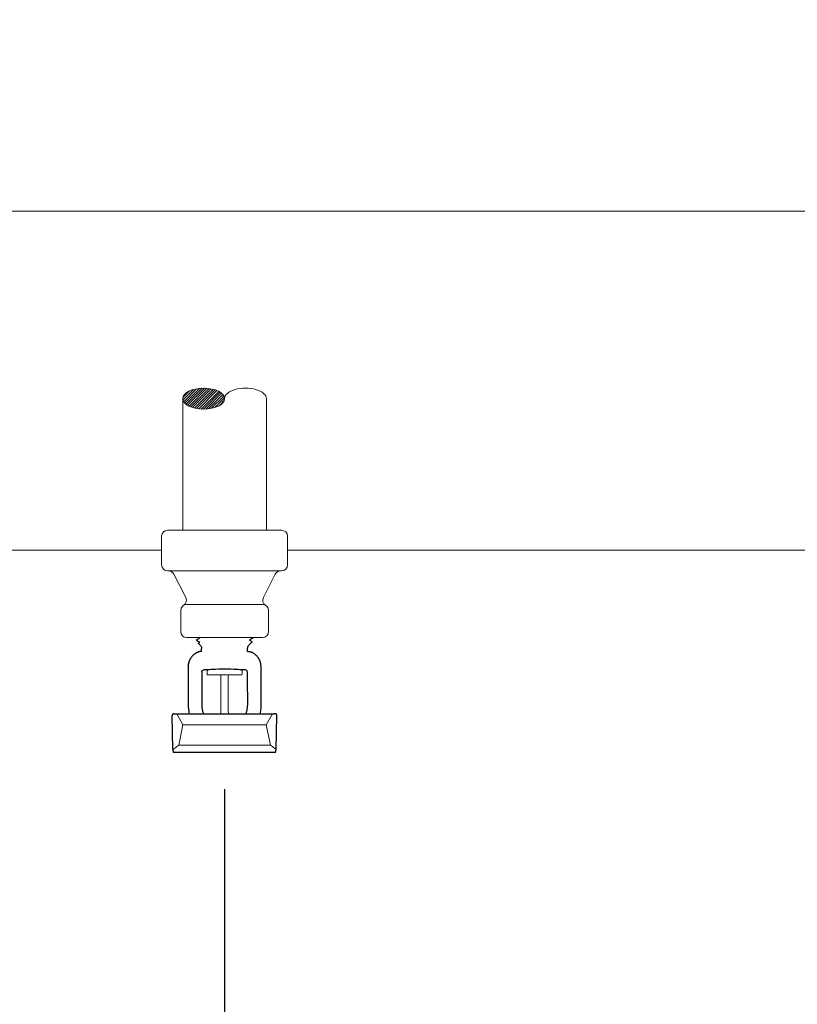
# Model space of a CAD drawing. Units: inches. Extents: x -129.9 to -69.6, y -40.8 to -22.6.
# Drawn here: x -109.4 to -107.7, y -24.7 to -22.6 of the extents above; entities that cross this region are included whole.
import ezdxf

# ---------------------------------------------------------------- set-up
doc = ezdxf.new("R2010")
doc.units = ezdxf.units.IN
doc.header["$LTSCALE"] = 0.5
doc.header["$MEASUREMENT"] = 0
doc.layers.get('DEFPOINTS').update_dxf_attribs({"color": 31})
doc.layers.add('12_COMPONENTS', color=7, linetype='Continuous')
for name, color, linetype, lineweight in [('DIM', 61, 'Continuous', 9), ('ESC Heavy', 30, 'Continuous', 20), ('SPK Heavy', 10, 'Continuous', 25), ('SPK Light', 253, 'Continuous', 15), ('SPK Pipe', 190, 'Continuous', 20), ('Wall', 140, 'Continuous', 15)]:
    doc.layers.add(name, color=color, linetype=linetype, lineweight=lineweight)
doc.styles.add('Bulletin', font='Helvetica Light.ttf')
doc.dimstyles.new('Bulletin', dxfattribs={"dimscale": 1.62, "dimtxt": 0.09, "dimasz": 0.1, "dimexe": 0.05, "dimexo": 0.05, "dimgap": 0.025, "dimtad": 0, "dimtih": 1, "dimtoh": 1, "dimdec": 4, "dimzin": 4, "dimdsep": 46, "dimlunit": 4, "dimtxsty": 'Bulletin', "dimcen": 0.09, "dimclrt": 256, "dimadec": 0, "dimazin": 0, "dimtfac": 0.7075, "dimtdec": 4, "dimtofl": 0, "dimtmove": 0, "dimatfit": 3, "dimfxl": 1, "dimfrac": 2, "dimtolj": 1, "dimtzin": 0, "dimarcsym": 0})

# ---------------------------------------------------------------- blocks, each defined once
blk = doc.blocks.new('*D1')
at = {"layer": 'DEFPOINTS', "color": 0, "transparency": 16777216}
for p in [(-111.8042, -24.185), (-108.9214, -24.185), (-111.8042, -25.002)]:
    blk.add_point(p, dxfattribs=at)
at = {"layer": 'DIM', "color": 0, "lineweight": -2, "transparency": 16777216}
for p, q in [((-111.8042, -24.266), (-111.8042, -25.083)), ((-108.9214, -24.266), (-108.9214, -25.083)), ((-111.6422, -25.002), (-110.9393, -25.002)), ((-109.0834, -25.002), (-109.7863, -25.002))]:
    blk.add_line(p, q, dxfattribs=at)
at = {"layer": 'DIM', "color": 0, "transparency": 16777216}
for points in [[(-111.6422, -24.975), (-111.6422, -25.029), (-111.8042, -25.002)], [(-109.0834, -24.975), (-109.0834, -25.029), (-108.9214, -25.002)]]:
    blk.add_solid(points, dxfattribs=at)
at = {"layer": 'DIM', "transparency": 16777216, "insert": (-110.3628, -25.002), "char_height": 0.1458, "attachment_point": 5, "style": 'Bulletin'}
blk.add_mtext('\\A1;6\'-0" (1,8 m) \\PMINIMUM* ', dxfattribs=at)
blk = doc.blocks.new('*D2')
at = {"layer": 'DEFPOINTS', "color": 0, "transparency": 16777216}
for p in [(-108.9214, -24.185), (-106.0386, -24.185), (-108.9214, -25.002)]:
    blk.add_point(p, dxfattribs=at)
at = {"layer": 'DIM', "color": 0, "lineweight": -2, "transparency": 16777216}
for p, q in [((-108.9214, -24.266), (-108.9214, -25.083)), ((-106.0386, -24.266), (-106.0386, -25.083)), ((-108.7594, -25.002), (-108.0797, -25.002)), ((-106.2006, -25.002), (-106.8803, -25.002))]:
    blk.add_line(p, q, dxfattribs=at)
at = {"layer": 'DIM', "color": 0, "transparency": 16777216}
for points in [[(-108.7594, -24.975), (-108.7594, -25.029), (-108.9214, -25.002)], [(-106.2006, -24.975), (-106.2006, -25.029), (-106.0386, -25.002)]]:
    blk.add_solid(points, dxfattribs=at)
at = {"layer": 'DIM', "transparency": 16777216, "insert": (-107.48, -25.002), "char_height": 0.1458, "attachment_point": 5, "style": 'Bulletin'}
blk.add_mtext('\\A1;12-0" (3,7 m) \\PMAXIMUM ', dxfattribs=at)
blk = doc.blocks.new('*D3')
at = {"layer": 'DEFPOINTS', "color": 0, "transparency": 16777216}
for p in [(-108.9214, -24.185), (-110.2222, -25.6981), (-110.2222, -26.219)]:
    blk.add_point(p, dxfattribs=at)
at = {"layer": 'DIM', "color": 0, "lineweight": -2, "transparency": 16777216}
for p, q in [((-108.9214, -24.266), (-108.9214, -26.3)), ((-110.2222, -25.7791), (-110.2222, -26.3)), ((-110.0602, -26.219), (-109.0834, -26.219)), ((-108.9214, -26.219), (-108.6506, -26.219))]:
    blk.add_line(p, q, dxfattribs=at)
at = {"layer": 'DIM', "color": 0, "transparency": 16777216}
for points in [[(-110.0602, -26.192), (-110.0602, -26.246), (-110.2222, -26.219)], [(-109.0834, -26.192), (-109.0834, -26.246), (-108.9214, -26.219)]]:
    blk.add_solid(points, dxfattribs=at)
at = {"layer": 'DIM', "transparency": 16777216, "insert": (-107.48, -26.219), "char_height": 0.1458, "width": 2.896584, "attachment_point": 5, "style": 'Bulletin'}
blk.add_mtext('\\A1;7\'-0" (2,1 m) MAXIMUM \\P0\'-4" (100 mm) MINIMUM', dxfattribs=at)

msp = doc.modelspace()

# ---------------------------------------------------------------- hatches: boundary and pattern name
at = {"layer": 'ESC Heavy'}
h = msp.add_hatch(dxfattribs=at)
h.set_pattern_fill('_U', color=256, scale=0.105469, angle=135, pattern_type=0)
h.set_pattern_definition([(135, (0, 0), (-0.07457767, -0.07457767), [])])
h.paths.add_polyline_path([(-108.01173, -31.00342), (-106.91545, -31.00342), (-106.91545, -29.98706), (-108.01173, -29.98706)], flags=9)
h.paths.add_polyline_path([(-106.49211, -37.85746), (-105.03922, -37.85746), (-105.03922, -37.07443), (-106.49211, -37.07443)], flags=9)
h.paths.add_polyline_path([(-103.82506, -36.03432), (-102.49098, -36.03432), (-102.49098, -35.48832), (-103.82506, -35.48832)], flags=9)
h.paths.add_polyline_path([(-112.10521, -37.89677), (-108.69621, -37.89677), (-108.69621, -36.88508), (-112.10521, -36.88508)], flags=9)
h.paths.add_polyline_path([(-109.95595, -36.10712), (-107.89795, -36.10712), (-107.89795, -35.56112), (-109.95595, -35.56112)], flags=9)
h.paths.add_polyline_path([(-109.53217, -31.75315), (-108.37075, -31.75315), (-108.37075, -31.44417), (-109.53217, -31.44417)], flags=9)
h.paths.add_polyline_path([(-112.75884, -32.14292), (-110.765, -32.14292), (-110.765, -30.89692), (-112.75884, -30.89692)], flags=9)
h.paths.add_polyline_path([(-109.43431, -26.37166), (-108.45664, -26.37166), (-108.45664, -25.82566), (-109.43431, -25.82566)], flags=9)
h.paths.add_polyline_path([(-108.01173, -25.50342), (-106.91545, -25.50342), (-106.91545, -24.48706), (-108.01173, -24.48706)], flags=9)
h.paths.add_polyline_path([(-112.87023, -25.7059), (-112.72459, -25.7059), (-112.72459, -25.39692), (-112.87023, -25.39692)], flags=9)
h.paths.add_polyline_path([(-112.75942, -26.41406), (-110.72281, -26.41406), (-110.72281, -25.39692), (-112.75942, -25.39692)], flags=9)
h.paths.add_polyline_path([(-113.66903, -33.88999), (-110.68178, -33.88999), (-110.68178, -33.58101), (-113.66903, -33.58101)], flags=9)
h.paths.add_polyline_path([(-102.42709, -33.89135), (-101.49259, -33.89135), (-101.49259, -33.58237), (-102.42709, -33.58237)], flags=9)
h.paths.add_polyline_path([(-113.68148, -28.37336), (-109.89448, -28.37336), (-109.89448, -28.06439), (-113.68148, -28.06439)], flags=9)
h.paths.add_polyline_path([(-102.4267, -28.39135), (-101.4922, -28.39135), (-101.4922, -28.08237), (-102.4267, -28.08237)], flags=9)
h.paths.add_polyline_path([(-113.68148, -22.87336), (-110.08931, -22.87336), (-110.08931, -22.56439), (-113.68148, -22.56439)], flags=9)
h.paths.add_polyline_path([(-102.42728, -22.89135), (-101.49278, -22.89135), (-101.49278, -22.58237), (-102.42728, -22.58237)], flags=9)

# ---------------------------------------------------------------- linework, layer by layer
at = {"layer": '12_COMPONENTS', "linetype": 'Continuous'}
for p, q in [((-108.80891, -24.18496), (-108.80891, -24.18494)), ((-108.80891, -24.185), (-108.80891, -24.18496))]:
    msp.add_line(p, q, dxfattribs=at)
at = {"layer": 'DIM'}
msp.add_line((-113.38625, -22.98774), (-104.45656, -22.98774), dxfattribs=at)
at = {"layer": 'SPK Heavy', "linetype": 'Continuous', "extrusion": (-3.44509e-16, -1, -2.22045e-16)}
for p, q in [((-108.98316, -23.93573), (-108.98322, -23.93746)), ((-108.97527, -23.94762), (-108.97956, -23.94333)), ((-108.97955, -23.94328), (-108.97624, -23.94137)), ((-108.86755, -23.94762), (-108.86082, -23.9409)), ((-108.8598, -23.93081), (-108.85975, -23.93254)), ((-108.97238, -23.96126), (-108.97238, -23.95458)), ((-108.87043, -23.96126), (-108.87043, -23.95458))]:
    msp.add_line(p, q, dxfattribs=at)
at = {"layer": 'SPK Heavy', "linetype": 'Continuous', "extrusion": (-2.44929e-16, -1, -2.22045e-16)}
for p, q in [((-108.97238, -23.96126), (-108.97503, -23.96126)), ((-109.00191, -23.99239), (-109.00191, -24.01343)), ((-108.8409, -23.99239), (-108.8409, -24.01343)), ((-109.00191, -24.01343), (-109.00191, -24.07686)), ((-108.97168, -24.00665), (-108.97168, -24.04801)), ((-108.96035, -24.00245), (-108.96746, -24.00245)), ((-108.87536, -24.00245), (-108.88246, -24.00245)), ((-108.8409, -24.01343), (-108.8409, -24.07686))]:
    msp.add_line(p, q, dxfattribs=at)
at = {"layer": 'SPK Heavy', "linetype": 'Continuous', "extrusion": (2.44929e-16, -1, -2.22045e-16)}
for p, q in [((-108.87043, -23.96126), (-108.86778, -23.96126)), ((-108.87113, -24.00665), (-108.87113, -24.04801))]:
    msp.add_line(p, q, dxfattribs=at)
at = {"layer": 'SPK Heavy', "linetype": 'Continuous'}
for p, q in [((-109.03548, -24.17803), (-109.03724, -24.10311)), ((-109.03376, -24.09922), (-109.03126, -24.09922)), ((-109.03126, -24.09922), (-109.02257, -24.09922)), ((-109.02257, -24.09922), (-108.82024, -24.09922)), ((-108.82024, -24.09922), (-108.81155, -24.09922)), ((-108.80905, -24.09922), (-108.81155, -24.09922)), ((-108.80733, -24.17803), (-108.80557, -24.10311)), ((-109.0339, -24.18496), (-109.03391, -24.18494)), ((-109.03391, -24.185), (-109.0339, -24.18496)), ((-108.80891, -24.185), (-109.03391, -24.185))]:
    msp.add_line(p, q, dxfattribs=at)
at = {"layer": 'SPK Heavy', "linetype": 'Continuous', "extrusion": (2.71926e-32, 2.22045e-16, -1)}
for centre, radius, start, end in [((108.98223, -23.95458), 0.00984, 135.00001, 180), ((108.86059, -23.95458), 0.00984, 0, 44.99999), ((108.8638, -23.93791), 0.00422, 213.03711, 225)]:
    msp.add_arc(centre, radius, start, end, dxfattribs=at)
at = {"layer": 'SPK Heavy', "linetype": 'Continuous'}
for centre, radius, start, end in [((-108.96691, -23.99547), 0.03516, 113.4947, 116.13518), ((-108.8759, -23.99547), 0.03516, 63.86482, 66.5053), ((-108.89921, -24.07685), 0.1027, 180.00134, 185.88424)]:
    msp.add_arc(centre, radius, start, end, dxfattribs=at)
at = {"layer": 'SPK Heavy', "linetype": 'Continuous', "extrusion": (5.43852e-32, 2.22045e-16, -1)}
msp.add_arc((108.9436, -24.07685), 0.1027, 180.00134, 185.88424, dxfattribs=at)
at = {"layer": 'SPK Heavy', "linetype": 'Continuous'}
for centre, major_axis, ratio, start_param, end_param in [((-108.9716, -23.97906), (-0.02425, -0.00694), 0.7171917, -1.6341874, -1.5276241), ((-109.00165, -23.98957), (-0.00025, -0.0024), 0.0001441, -0.2841661, 0.0013656), ((-108.96763, -23.99506), (-0.01714, -0.03022), 0.9881587, -1.6426767, -1.6059234), ((-108.96691, -23.99547), (-0.02919, 0.0196), 0.9999125, -0.0040165, 0.0042227), ((-108.87591, -23.99547), (-0.02919, -0.0196), 0.9999205, 3.1374549, 3.1457774), ((-108.87511, -23.99502), (-0.01717, 0.03016), 0.9869372, -1.5372505, -1.5004651), ((-108.84117, -23.98955), (-0.00025, 0.00242), 0.0001435, -3.1429473, -2.8585256), ((-108.84513, -23.9923), (0.0042, 0.00043), 0.8587901, -0.1191601, 0.0000037), ((-108.84513, -23.99239), (-0.00421, -0.00039), 0.9975325, 3.0490797, 3.1488466), ((-108.92141, -24.00285), (-0.03968, 0), 0.0524129, 3.3340134, 6.0907646), ((-108.87538, -24.00667), (0.00391, 0.00167), 0.9912061, -0.4002379, 1.1641803)]:
    msp.add_ellipse(centre, major_axis=major_axis, ratio=ratio, start_param=start_param, end_param=end_param, dxfattribs=at)
at = {"layer": 'SPK Heavy', "linetype": 'Continuous', "extrusion": (-2.46519e-32, 2.22045e-16, -1)}
msp.add_ellipse((-108.87121, -23.97906), major_axis=(0.02425, -0.00694), ratio=0.7171917, start_param=-1.6341874, end_param=-1.5276241, dxfattribs=at)
at = {"layer": 'SPK Heavy', "linetype": 'Continuous', "extrusion": (5.70075e-32, 2.22045e-16, -1)}
msp.add_ellipse((-108.9977, -23.99239), major_axis=(-0.00421, 0.00024), ratio=0.9985076, start_param=-0.0573327, end_param=0.0425308, dxfattribs=at)
at = {"layer": 'SPK Heavy', "linetype": 'Continuous', "extrusion": (1.97215e-31, 2.22045e-16, -1)}
msp.add_ellipse((-108.96743, -24.00667), major_axis=(-0.00391, 0.00167), ratio=0.9912061, start_param=-0.4002379, end_param=1.1641803, dxfattribs=at)
at = {"layer": 'SPK Heavy', "linetype": 'Continuous'}
for points in [[(-108.97638, -23.94145), (-108.97864, -23.94014), (-108.9809, -23.93884), (-108.98316, -23.93753)], [(-108.9831, -23.93567), (-108.98072, -23.93429), (-108.97833, -23.93291), (-108.97594, -23.93153)], [(-108.97608, -23.93161), (-108.97658, -23.93132), (-108.97707, -23.93103), (-108.97757, -23.93074)], [(-108.85981, -23.93261), (-108.86211, -23.93394), (-108.86442, -23.93527), (-108.86672, -23.93661)], [(-108.86659, -23.93653), (-108.86449, -23.93774), (-108.86239, -23.93895), (-108.86029, -23.94016)], [(-108.98282, -23.96412), (-108.98268, -23.96405), (-108.98258, -23.96399), (-108.9825, -23.96396)], [(-108.98093, -23.96323), (-108.9806, -23.96308), (-108.98027, -23.96295), (-108.97994, -23.96282)], [(-108.97892, -23.96243), (-108.97884, -23.9624), (-108.97876, -23.96237), (-108.97868, -23.96234)], [(-108.97765, -23.96199), (-108.978, -23.9621), (-108.97834, -23.96222), (-108.97868, -23.96234)], [(-108.86516, -23.96199), (-108.86481, -23.9621), (-108.86447, -23.96222), (-108.86413, -23.96234)], [(-108.86389, -23.96243), (-108.86397, -23.9624), (-108.86405, -23.96237), (-108.86413, -23.96234)], [(-108.86189, -23.96323), (-108.86221, -23.96308), (-108.86254, -23.96295), (-108.86287, -23.96282)], [(-108.85999, -23.96412), (-108.86013, -23.96405), (-108.86024, -23.96399), (-108.86031, -23.96396)], [(-108.85146, -23.9702), (-108.85146, -23.9702), (-108.85146, -23.9702), (-108.85146, -23.9702)], [(-108.99687, -23.97707), (-108.99719, -23.97759), (-108.99778, -23.97862), (-108.99852, -23.98006), (-108.99913, -23.98138), (-108.99962, -23.98257), (-109.00002, -23.98363), (-109.00038, -23.98467), (-109.00071, -23.98576), (-109.00102, -23.98691), (-109.00131, -23.98815), (-109.00157, -23.9895), (-109.00177, -23.99083), (-109.00185, -23.99155), (-109.00187, -23.99179)], [(-108.84093, -23.99223), (-108.84093, -23.99218), (-108.84092, -23.99208), (-108.84093, -23.99193), (-108.84093, -23.99184), (-108.84094, -23.99179)], [(-108.8409, -23.99239), (-108.8409, -23.99239), (-108.8409, -23.99237), (-108.84091, -23.99233), (-108.84092, -23.9923)], [(-108.97168, -24.04801), (-108.97173, -24.05597), (-108.97174, -24.06325), (-108.97174, -24.07049)], [(-108.87113, -24.04801), (-108.87108, -24.05597), (-108.87107, -24.06325), (-108.87107, -24.07049)], [(-109.00137, -24.08738), (-109.00095, -24.0915), (-109.00032, -24.09536), (-108.99945, -24.09922)], [(-108.84144, -24.08738), (-108.84186, -24.0915), (-108.84249, -24.09536), (-108.84336, -24.09922)]]:
    msp.add_open_spline(points, degree=3, dxfattribs=at)
for points, knots in [([(-108.99135, -23.9702), (-108.99199, -23.97082), (-108.99259, -23.97144), (-108.99315, -23.97206), (-108.9937, -23.97269), (-108.99421, -23.97331), (-108.99469, -23.97392), (-108.99517, -23.97454), (-108.99561, -23.97515), (-108.99602, -23.97575)], [0, 0, 0, 0, 0.3333333, 0.3333333, 0.3333333, 0.6666667, 0.6666667, 0.6666667, 1, 1, 1, 1]), ([(-108.98748, -23.96696), (-108.98777, -23.96716), (-108.98806, -23.96738), (-108.98837, -23.96762), (-108.98866, -23.96784), (-108.98896, -23.96808), (-108.98926, -23.96833), (-108.98968, -23.96868), (-108.99011, -23.96904), (-108.99054, -23.96944), (-108.99081, -23.96968), (-108.99108, -23.96993), (-108.99135, -23.9702)], [0.72713775, 0.72713775, 0.72713775, 0.72713775, 0.79306998, 0.79306998, 0.79306998, 0.85714286, 0.85714286, 0.85714286, 0.94522352, 0.94522352, 0.94522352, 1, 1, 1, 1]), ([(-108.98748, -23.96696), (-108.98651, -23.96625), (-108.98552, -23.96563), (-108.98416, -23.96483), (-108.98368, -23.96456), (-108.9833, -23.96437)], [0, 0, 0, 0, 0.02699131, 0.02699131, 0.044036893, 0.044036893, 0.044036893, 0.044036893]), ([(-108.98282, -23.96412), (-108.98293, -23.96417), (-108.98306, -23.96424), (-108.98321, -23.96432), (-108.98324, -23.96433), (-108.98327, -23.96435), (-108.9833, -23.96437)], [0.206934124, 0.206934124, 0.206934124, 0.206934124, 0.285714286, 0.285714286, 0.285714286, 0.301928016, 0.301928016, 0.301928016, 0.301928016]), ([(-108.9824, -23.96391), (-108.9824, -23.96391), (-108.9824, -23.96391), (-108.98241, -23.96391), (-108.98242, -23.96392), (-108.98245, -23.96393), (-108.9825, -23.96396)], [0.00032663, 0.00032663, 0.00032663, 0.00032663, 0.0322114, 0.0322114, 0.0322114, 0.10066887, 0.10066887, 0.10066887, 0.10066887]), ([(-108.97892, -23.96243), (-108.97927, -23.96255), (-108.9796, -23.96268), (-108.97993, -23.96281), (-108.97993, -23.96281), (-108.97994, -23.96281), (-108.97994, -23.96282)], [0.36260103, 0.36260103, 0.36260103, 0.36260103, 0.66666667, 0.66666667, 0.66666667, 0.67202431, 0.67202431, 0.67202431, 0.67202431]), ([(-108.86516, -23.96199), (-108.86517, -23.96199), (-108.86518, -23.96199), (-108.86518, -23.96198), (-108.86519, -23.96198), (-108.86519, -23.96198)], [-0.0024080575, -0.0024080575, -0.0024080575, -0.0024080575, -0.0011949116, -0.0011949116, 0, 0, 0, 0]), ([(-108.86389, -23.96243), (-108.86355, -23.96255), (-108.86321, -23.96268), (-108.86289, -23.96281), (-108.86288, -23.96281), (-108.86287, -23.96281), (-108.86287, -23.96282)], [0.36260103, 0.36260103, 0.36260103, 0.36260103, 0.66666667, 0.66666667, 0.66666667, 0.67202431, 0.67202431, 0.67202431, 0.67202431]), ([(-108.86042, -23.96391), (-108.86042, -23.96391), (-108.86041, -23.96391), (-108.86041, -23.96391), (-108.86039, -23.96392), (-108.86036, -23.96393), (-108.86031, -23.96396)], [0.00032663, 0.00032663, 0.00032663, 0.00032663, 0.0322114, 0.0322114, 0.0322114, 0.10066887, 0.10066887, 0.10066887, 0.10066887]), ([(-108.85999, -23.96412), (-108.85988, -23.96417), (-108.85976, -23.96424), (-108.85961, -23.96432), (-108.85958, -23.96433), (-108.85954, -23.96435), (-108.85951, -23.96437)], [0.206934124, 0.206934124, 0.206934124, 0.206934124, 0.285714286, 0.285714286, 0.285714286, 0.301928016, 0.301928016, 0.301928016, 0.301928016]), ([(-108.85533, -23.96696), (-108.85631, -23.96625), (-108.85729, -23.96563), (-108.85866, -23.96483), (-108.85913, -23.96456), (-108.85951, -23.96437)], [0, 0, 0, 0, 0.02699131, 0.02699131, 0.044036893, 0.044036893, 0.044036893, 0.044036893]), ([(-108.85533, -23.96696), (-108.85631, -23.96625), (-108.85729, -23.96563), (-108.85866, -23.96483), (-108.85913, -23.96456), (-108.85951, -23.96437)], [0, 0, 0, 0, 0.02699131, 0.02699131, 0.044036893, 0.044036893, 0.044036893, 0.044036893]), ([(-108.85533, -23.96696), (-108.85505, -23.96716), (-108.85475, -23.96738), (-108.85445, -23.96762), (-108.85415, -23.96784), (-108.85385, -23.96808), (-108.85355, -23.96833), (-108.85313, -23.96868), (-108.8527, -23.96904), (-108.85227, -23.96944), (-108.852, -23.96968), (-108.85173, -23.96993), (-108.85146, -23.9702)], [0.72713775, 0.72713775, 0.72713775, 0.72713775, 0.79306998, 0.79306998, 0.79306998, 0.85714286, 0.85714286, 0.85714286, 0.94522352, 0.94522352, 0.94522352, 1, 1, 1, 1]), ([(-108.84679, -23.97575), (-108.84718, -23.97518), (-108.84761, -23.97459), (-108.84807, -23.97398), (-108.84854, -23.97337), (-108.84906, -23.97275), (-108.84962, -23.97212), (-108.85018, -23.97149), (-108.85079, -23.97084), (-108.85146, -23.9702)], [0, 0, 0, 0, 0.3333333, 0.3333333, 0.3333333, 0.6666667, 0.6666667, 0.6666667, 1, 1, 1, 1]), ([(-109.00187, -23.99179), (-109.00188, -23.9918), (-109.00188, -23.99182), (-109.00188, -23.99183), (-109.00188, -23.99185), (-109.00188, -23.99186), (-109.00188, -23.99187)], [0, 0, 0, 0, 0.5, 0.5, 0.5, 1, 1, 1, 1]), ([(-108.84094, -23.99179), (-108.84096, -23.99155), (-108.841, -23.99118), (-108.84106, -23.99078), (-108.84111, -23.99038), (-108.84118, -23.98993), (-108.84126, -23.98949), (-108.84133, -23.98904), (-108.84142, -23.98859), (-108.84151, -23.98818), (-108.8416, -23.98776), (-108.84169, -23.98737), (-108.84178, -23.98699), (-108.84187, -23.98662), (-108.84197, -23.98626), (-108.84207, -23.98592), (-108.84216, -23.98558), (-108.84226, -23.98525), (-108.84236, -23.98493), (-108.84246, -23.98461), (-108.84257, -23.9843), (-108.84267, -23.98399), (-108.84278, -23.98368), (-108.84289, -23.98337), (-108.84301, -23.98305), (-108.84313, -23.98273), (-108.84326, -23.9824), (-108.8434, -23.98206), (-108.84355, -23.98171), (-108.8437, -23.98135), (-108.84388, -23.98096), (-108.84405, -23.98058), (-108.84424, -23.98017), (-108.84445, -23.97975), (-108.84466, -23.97934), (-108.84489, -23.9789), (-108.84514, -23.97845), (-108.84539, -23.978), (-108.84565, -23.97754), (-108.84594, -23.97707)], [0, 0, 0, 0, 0.0769231, 0.0769231, 0.0769231, 0.1538462, 0.1538462, 0.1538462, 0.2307692, 0.2307692, 0.2307692, 0.3076923, 0.3076923, 0.3076923, 0.3846154, 0.3846154, 0.3846154, 0.4615385, 0.4615385, 0.4615385, 0.5384615, 0.5384615, 0.5384615, 0.6153846, 0.6153846, 0.6153846, 0.6923077, 0.6923077, 0.6923077, 0.7692308, 0.7692308, 0.7692308, 0.8461538, 0.8461538, 0.8461538, 0.9230769, 0.9230769, 0.9230769, 1, 1, 1, 1]), ([(-108.84093, -23.99187), (-108.84093, -23.99186), (-108.84093, -23.99185), (-108.84093, -23.99183), (-108.84093, -23.99182), (-108.84094, -23.9918), (-108.84094, -23.99179)], [0, 0, 0, 0, 0.5, 0.5, 0.5, 1, 1, 1, 1]), ([(-108.84092, -23.9923), (-108.84092, -23.99229), (-108.84092, -23.99228), (-108.84092, -23.99227), (-108.84092, -23.99226), (-108.84093, -23.99224), (-108.84093, -23.99223)], [0, 0, 0, 0, 0.5, 0.5, 0.5, 1, 1, 1, 1]), ([(-108.97174, -24.07049), (-108.97174, -24.07196), (-108.97174, -24.07343), (-108.97174, -24.07637), (-108.97174, -24.07784), (-108.97174, -24.07931)], [0, 0, 0, 0, 0.07963981, 0.07963981, 0.15927277, 0.15927277, 0.15927277, 0.15927277]), ([(-108.97174, -24.07931), (-108.97173, -24.08382), (-108.97125, -24.08825), (-108.97031, -24.09256), (-108.96982, -24.09481), (-108.96921, -24.09703), (-108.96848, -24.09922)], [0, 0, 0, 0, 0.5, 0.5, 0.5, 0.76154849, 0.76154849, 0.76154849, 0.76154849]), ([(-108.87108, -24.07931), (-108.87108, -24.08382), (-108.87157, -24.08825), (-108.8725, -24.09256), (-108.87299, -24.09481), (-108.8736, -24.09703), (-108.87434, -24.09922)], [0, 0, 0, 0, 0.5, 0.5, 0.5, 0.76154849, 0.76154849, 0.76154849, 0.76154849]), ([(-108.87107, -24.07049), (-108.87107, -24.07196), (-108.87107, -24.07343), (-108.87107, -24.07637), (-108.87107, -24.07784), (-108.87108, -24.07931)], [0, 0, 0, 0, 0.07963981, 0.07963981, 0.15927277, 0.15927277, 0.15927277, 0.15927277]), ([(-109.03376, -24.09922), (-109.03399, -24.09922), (-109.03434, -24.09926), (-109.03478, -24.09938), (-109.0351, -24.09952), (-109.03541, -24.09969), (-109.03571, -24.09989), (-109.03599, -24.10012), (-109.03633, -24.10047), (-109.03662, -24.10087), (-109.03685, -24.10131), (-109.037, -24.10165), (-109.03711, -24.10201), (-109.03722, -24.10249), (-109.03724, -24.10286), (-109.03724, -24.10311)], [0, 0, 0, 0, 0.1178559, 0.1778467, 0.2384665, 0.2997532, 0.3617141, 0.4243174, 0.4874896, 0.6150234, 0.6792968, 0.7437017, 0.8081326, 0.8724837, 1, 1, 1, 1]), ([(-108.80557, -24.10311), (-108.80557, -24.10286), (-108.8056, -24.10249), (-108.8057, -24.10201), (-108.80581, -24.10165), (-108.80596, -24.10131), (-108.80613, -24.10098), (-108.80634, -24.10067), (-108.80664, -24.10029), (-108.807, -24.09996), (-108.8074, -24.09969), (-108.80771, -24.09952), (-108.80804, -24.09938), (-108.80848, -24.09926), (-108.80882, -24.09922), (-108.80905, -24.09922)], [0, 0, 0, 0, 0.127519, 0.1918771, 0.2563187, 0.3207339, 0.3850138, 0.4490415, 0.5126925, 0.6383091, 0.7002648, 0.7615466, 0.8221615, 0.8821473, 1, 1, 1, 1]), ([(-109.03391, -24.18494), (-109.03391, -24.18492), (-109.03391, -24.18489), (-109.03391, -24.1848), (-109.03393, -24.18467), (-109.03397, -24.18447), (-109.03402, -24.18422), (-109.03407, -24.18399), (-109.03412, -24.18378), (-109.03416, -24.1836), (-109.0342, -24.18341), (-109.03426, -24.18314), (-109.03435, -24.18278), (-109.03447, -24.18231), (-109.03459, -24.1818), (-109.03473, -24.18125), (-109.03487, -24.18067), (-109.03501, -24.18005), (-109.03522, -24.17917), (-109.03538, -24.17849), (-109.03548, -24.17803)], [0, 0, 0, 0, 0.0062911, 0.0143494, 0.0357891, 0.0643667, 0.0999899, 0.1424815, 0.1662428, 0.1916479, 0.218681, 0.2473306, 0.3093906, 0.3775736, 0.4515232, 0.5309324, 0.6155221, 0.7050175, 0.7991316, 1, 1, 1, 1]), ([(-108.80891, -24.18494), (-108.80891, -24.18492), (-108.80891, -24.18489), (-108.8089, -24.1848), (-108.80888, -24.18467), (-108.80884, -24.18447), (-108.80879, -24.18422), (-108.80874, -24.18399), (-108.8087, -24.18378), (-108.80866, -24.1836), (-108.80862, -24.18341), (-108.80855, -24.18314), (-108.80846, -24.18278), (-108.80835, -24.18231), (-108.80822, -24.1818), (-108.80809, -24.18125), (-108.80795, -24.18067), (-108.8078, -24.18005), (-108.80759, -24.17917), (-108.80744, -24.17849), (-108.80733, -24.17803)], [0, 0, 0, 0, 0.0062911, 0.0143494, 0.0357891, 0.0643667, 0.0999899, 0.1424815, 0.1662428, 0.1916479, 0.218681, 0.2473306, 0.3093906, 0.3775736, 0.4515232, 0.5309324, 0.6155221, 0.7050175, 0.7991316, 1, 1, 1, 1])]:
    msp.add_open_spline(points, degree=3, knots=knots, dxfattribs=at)
at = {"layer": 'SPK Light', "linetype": 'Continuous'}
for p, q in [((-108.96008, -24.00406), (-108.96008, -24.01182)), ((-108.95787, -24.00204), (-108.95933, -24.00282)), ((-108.88414, -24.01322), (-108.95867, -24.01322)), ((-108.9297, -24.09479), (-108.9297, -24.01623)), ((-108.91311, -24.09479), (-108.91311, -24.01623)), ((-108.88494, -24.00204), (-108.88348, -24.00282)), ((-108.88273, -24.00406), (-108.88273, -24.01182)), ((-108.82025, -24.16845), (-109.02256, -24.16845))]:
    msp.add_line(p, q, dxfattribs=at)
at = {"layer": 'SPK Light'}
for p, q in [((-109.02722, -24.09922), (-109.01341, -24.12409)), ((-108.81559, -24.09922), (-108.8294, -24.12409)), ((-109.02256, -24.16845), (-109.01341, -24.12409)), ((-109.01341, -24.12409), (-108.8294, -24.12409)), ((-108.82025, -24.16845), (-108.8294, -24.12409))]:
    msp.add_line(p, q, dxfattribs=at)
at = {"layer": 'SPK Light', "linetype": 'Continuous'}
for centre, radius, start, end in [((-108.95867, -24.00406), 0.00141, 118, 180), ((-108.95867, -24.01182), 0.00141, 180, 270), ((-108.94236, -24.01623), 0.01266, 0, 13.75044), ((-108.90045, -24.01623), 0.01266, 166.24956, 180), ((-108.88414, -24.01182), 0.00141, 270, 0), ((-108.88414, -24.00406), 0.00141, 0, 62), ((-108.94236, -24.09479), 0.01266, 339.48787, 0), ((-108.90045, -24.09479), 0.01266, 180, 200.51213), ((-108.45206, -24.91255), 0.93763, 127.47736, 128.17915), ((-109.39076, -24.91255), 0.93763, 51.82085, 52.52264)]:
    msp.add_arc(centre, radius, start, end, dxfattribs=at)
for centre, major_axis, start_param, end_param in [((-109.06046, -24.16953), (-0.03404, -0.0032), 2.3517338, 2.5375691), ((-108.78236, -24.16953), (-0.03404, 0.0032), 0.6040236, 0.7898589)]:
    msp.add_ellipse(centre, major_axis=major_axis, ratio=0.4445729, start_param=start_param, end_param=end_param, dxfattribs=at)
at = {"layer": 'SPK Pipe'}
for p, q in [((-108.99037, -23.3823), (-109.01348, -23.40541)), ((-108.9833, -23.38068), (-109.01183, -23.40921)), ((-108.97696, -23.37979), (-109.00946, -23.41228)), ((-108.9711, -23.37938), (-109.0066, -23.41487)), ((-108.96561, -23.37934), (-109.00337, -23.4171)), ((-108.96042, -23.3796), (-108.99984, -23.41901)), ((-108.9555, -23.38013), (-108.99604, -23.42067)), ((-108.95083, -23.3809), (-108.992, -23.42207)), ((-108.94638, -23.3819), (-108.98773, -23.42325)), ((-108.94217, -23.38314), (-108.98322, -23.42419)), ((-108.93819, -23.38461), (-108.97848, -23.4249)), ((-109.01387, -23.69344), (-109.01387, -23.40243)), ((-108.99893, -23.38542), (-109.01364, -23.40012)), ((-108.93447, -23.38633), (-108.97349, -23.42536)), ((-108.93101, -23.38832), (-108.96823, -23.42554)), ((-108.92788, -23.39064), (-108.96265, -23.42541)), ((-108.92513, -23.39334), (-108.95668, -23.42489)), ((-108.92292, -23.39657), (-108.95018, -23.42383)), ((-108.92154, -23.40065), (-108.94283, -23.42194)), ((-108.92224, -23.40679), (-108.93342, -23.41797)), ((-108.82895, -23.69344), (-108.82895, -23.40243)), ((-109.06063, -23.70662), (-109.06063, -23.77025)), ((-109.04744, -23.69344), (-108.79537, -23.69344)), ((-108.78219, -23.70662), (-108.78219, -23.77025)), ((-109.04744, -23.78344), (-108.79537, -23.78344)), ((-109.03358, -23.79064), (-109.00725, -23.84231)), ((-108.80923, -23.79064), (-108.83556, -23.84231)), ((-109.00525, -23.85762), (-108.83756, -23.85762)), ((-109.01844, -23.91756), (-109.01844, -23.8708)), ((-108.82438, -23.91756), (-108.82438, -23.8708)), ((-109.00525, -23.93074), (-108.83756, -23.93074))]:
    msp.add_line(p, q, dxfattribs=at)
for centre, start, end in [((-109.04744, -23.70662), 90, 180), ((-108.79537, -23.70662), 0, 90), ((-109.04744, -23.77025), 180, 270), ((-108.79537, -23.77025), 270, 0), ((-109.04533, -23.79662), 26.99787, 90), ((-108.79749, -23.79662), 90, 153.00213), ((-109.019, -23.8483), 301.4138, 26.99787), ((-108.82382, -23.8483), 153.00213, 238.5862), ((-109.00525, -23.8708), 90, 180), ((-108.83756, -23.8708), 0, 90), ((-109.00525, -23.91756), 180, 270), ((-108.83756, -23.91756), 270, 0)]:
    msp.add_arc(centre, 0.01318, start, end, dxfattribs=at)
at = {"layer": 'SPK Pipe', "extrusion": (0, 0, -1)}
msp.add_ellipse((-108.96764, -23.40243), major_axis=(-0.04623, 0), ratio=0.5, dxfattribs=at)
msp.add_ellipse((-108.87518, -23.40243), major_axis=(-0.04623, 0), ratio=0.5, start_param=0, end_param=3.1415927, dxfattribs=at)
at = {"layer": 'Wall'}
for p, q in [((-111.665, -23.73774), (-109.06063, -23.73774)), ((-108.78219, -23.73774), (-106.17781, -23.73774))]:
    msp.add_line(p, q, dxfattribs=at)

# ---------------------------------------------------------------- dimensions: what is measured, and where the dimension line sits
at = {"layer": 'DIM'}
for base, p1, p2, text, picture, middle in [((-111.80422, -25.00196), (-108.92141, -24.185), (-111.80422, -24.185), '6\'-0" (1,8 m) \\PMINIMUM* ', '*D1', (-110.36281, -25.00196)), ((-110.22219, -26.21902), (-108.92141, -24.185), (-110.22219, -25.69808), '7\'-0" (2,1 m) MAXIMUM \\P0\'-4" (100 mm) MINIMUM', '*D3', (-107.48, -26.21902)), ((-108.92141, -25.00196), (-106.03859, -24.185), (-108.92141, -24.185), '12-0" (3,7 m) \\PMAXIMUM ', '*D2', (-107.48, -25.00196))]:
    dim = msp.add_linear_dim(base=base, p1=p1, p2=p2, text=text, dimstyle='Bulletin', dxfattribs=at)
    dim.commit()
    dim.dimension.update_dxf_attribs({"geometry": picture, "text_midpoint": middle, "dimtype": 160})

doc.saveas('drawing.dxf')
